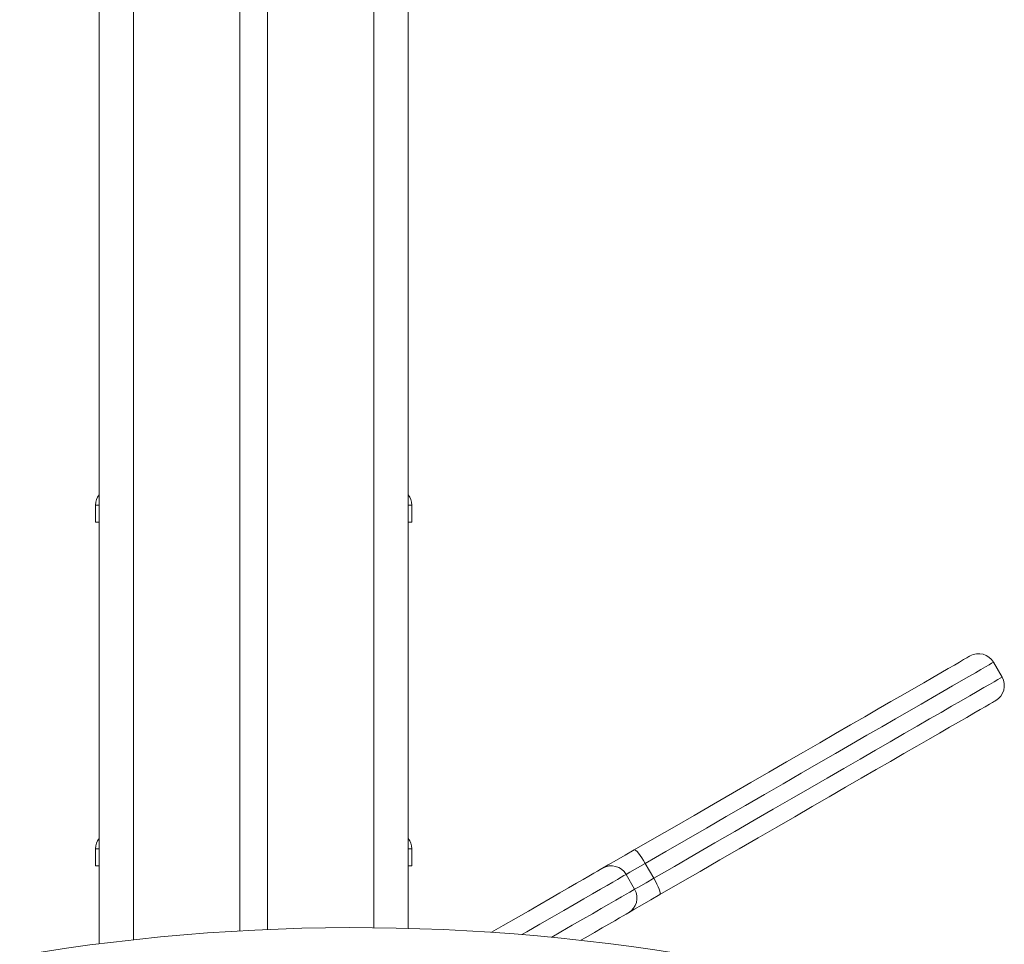
# Model space of a CAD drawing. Units: millimetres. Extents: x -3645 to 28412, y -3708 to 6184.
# Drawn here: x 5864 to 6151, y 5485 to 5754 of the extents above; entities that cross this region are included whole.
import ezdxf

# ---------------------------------------------------------------- set-up
doc = ezdxf.new("R2010")
doc.units = ezdxf.units.MM

msp = doc.modelspace()

# ---------------------------------------------------------------- linework, layer by layer
at = {"color": 7, "linetype": 'Continuous', "lineweight": 15}
for p, q in [((5887.22, 5879.37), (5887.22, 5485.24)), ((5928.22, 5855.7), (5928.22, 5488.99)), ((5936.22, 5851.08), (5936.22, 5489.39)), ((5977.22, 5827.41), (5977.22, 5489.73)), ((5886.22, 5612.89), (5886.22, 5607.89)), ((5978.22, 5612.89), (5978.22, 5607.89)), ((5886.22, 5607.89), (5887.22, 5607.89)), ((5977.22, 5607.89), (5978.22, 5607.89)), ((6150.03, 5562.82), (6147.53, 5567.15)), ((5886.22, 5512.89), (5886.22, 5507.89)), ((5978.22, 5512.89), (5978.22, 5507.89)), ((6046.18, 5508.64), (6048.68, 5504.31)), ((5886.22, 5507.89), (5887.22, 5507.89)), ((5977.22, 5507.89), (5978.22, 5507.89)), ((6043.1, 5501.09), (6040.6, 5505.42))]:
    msp.add_line(p, q, dxfattribs=at)
at = {"color": 8, "linetype": 'Continuous', "lineweight": 15}
for p, q in [((5897.22, 5873.6), (5897.22, 5486.42)), ((5967.22, 5833.19), (5967.22, 5489.91)), ((5887.22, 5612.89), (5886.22, 5612.89)), ((5978.22, 5612.89), (5977.22, 5612.89)), ((5887.22, 5512.89), (5886.22, 5512.89)), ((5978.22, 5512.89), (5977.22, 5512.89))]:
    msp.add_line(p, q, dxfattribs=at)
at = {"color": 7, "linetype": 'Continuous', "lineweight": 15, "flags": 128}
for points in [[(6042.98, 5512.56), (6048.85, 5515.95), (6054.66, 5519.31), (6060.39, 5522.61), (6066.02, 5525.86), (6071.54, 5529.05), (6076.94, 5532.17), (6082.2, 5535.2), (6087.3, 5538.15), (6092.24, 5541), (6097, 5543.75), (6101.57, 5546.39), (6105.93, 5548.91), (6110.08, 5551.3), (6114, 5553.57), (6117.69, 5555.7), (6121.13, 5557.68), (6124.32, 5559.52), (6127.24, 5561.21), (6129.89, 5562.74), (6132.26, 5564.11), (6134.35, 5565.32), (6136.15, 5566.35), (6137.66, 5567.22), (6138.86, 5567.92), (6139.77, 5568.44), (6140.37, 5568.79), (6140.66, 5568.96), (6140.7, 5568.98)], [(6148.19, 5555.99), (6148.16, 5555.97), (6147.87, 5555.8), (6147.27, 5555.45), (6146.36, 5554.93), (6145.16, 5554.23), (6143.65, 5553.36), (6141.85, 5552.32), (6139.76, 5551.12), (6137.39, 5549.75), (6134.74, 5548.22), (6131.82, 5546.53), (6128.63, 5544.69), (6125.19, 5542.7), (6121.5, 5540.58), (6117.58, 5538.31), (6113.43, 5535.92), (6109.07, 5533.4), (6104.5, 5530.76), (6099.74, 5528.01), (6094.8, 5525.16), (6089.7, 5522.21), (6084.44, 5519.18), (6079.04, 5516.06), (6073.52, 5512.87), (6067.89, 5509.62), (6062.16, 5506.31), (6056.35, 5502.96), (6050.48, 5499.57)], [(6033.77, 5507.25), (6035.39, 5508.18), (6037.79, 5509.57), (6040.34, 5511.04), (6042.98, 5512.56)], [(6046.18, 5508.64), (6045.68, 5509.47), (6045.17, 5510.26), (6044.68, 5510.97), (6044.21, 5511.58), (6043.79, 5512.06), (6043.44, 5512.39), (6043.16, 5512.56), (6042.98, 5512.56)], [(6001.46, 5488.59), (6004.84, 5490.54), (6008.62, 5492.72), (6012.17, 5494.77), (6015.48, 5496.69), (6018.55, 5498.45), (6021.35, 5500.07), (6023.88, 5501.54), (6026.14, 5502.84), (6028.12, 5503.98), (6029.8, 5504.95), (6031.2, 5505.76), (6032.29, 5506.39), (6033.09, 5506.85), (6033.58, 5507.14), (6033.77, 5507.24), (6033.77, 5507.25)], [(6048.68, 5504.31), (6049.16, 5503.45), (6049.59, 5502.62), (6049.95, 5501.83), (6050.24, 5501.13), (6050.45, 5500.53), (6050.56, 5500.06), (6050.57, 5499.73), (6050.48, 5499.57)], [(6050.48, 5499.57), (6047.84, 5498.05), (6045.29, 5496.58), (6042.89, 5495.19), (6041.27, 5494.26)], [(6041.27, 5494.26), (6041.27, 5494.25), (6041.08, 5494.15), (6040.59, 5493.86), (6039.79, 5493.4), (6038.7, 5492.77), (6037.3, 5491.96), (6035.62, 5490.99), (6033.64, 5489.85), (6031.38, 5488.54), (6028.85, 5487.08), (6027.42, 5486.26)]]:
    msp.add_lwpolyline(points, dxfattribs=at)
at = {"color": 8, "linetype": 'Continuous', "lineweight": 15, "flags": 128}
for points in [[(6147.53, 5567.15), (6147.41, 5567.08), (6146.99, 5566.84), (6146.27, 5566.42), (6145.24, 5565.83), (6143.9, 5565.05), (6142.27, 5564.11), (6140.34, 5563), (6138.12, 5561.71), (6135.61, 5560.27), (6132.83, 5558.66), (6129.77, 5556.9), (6126.45, 5554.98), (6122.88, 5552.92), (6119.06, 5550.71), (6115, 5548.37), (6110.72, 5545.9), (6106.22, 5543.3), (6101.52, 5540.59), (6096.63, 5537.76), (6091.56, 5534.84), (6086.32, 5531.81), (6080.93, 5528.7), (6075.41, 5525.51), (6069.75, 5522.25), (6063.99, 5518.92), (6058.13, 5515.53), (6052.19, 5512.11), (6046.18, 5508.64)], [(6048.68, 5504.31), (6054.69, 5507.77), (6060.63, 5511.2), (6066.49, 5514.59), (6072.25, 5517.92), (6077.91, 5521.18), (6083.43, 5524.37), (6088.82, 5527.48), (6094.06, 5530.51), (6099.13, 5533.43), (6104.02, 5536.26), (6108.72, 5538.97), (6113.22, 5541.57), (6117.5, 5544.04), (6121.56, 5546.38), (6125.38, 5548.59), (6128.95, 5550.65), (6132.27, 5552.57), (6135.33, 5554.33), (6138.11, 5555.94), (6140.62, 5557.39), (6142.84, 5558.67), (6144.77, 5559.78), (6146.4, 5560.72), (6147.74, 5561.5), (6148.77, 5562.09), (6149.49, 5562.51), (6149.91, 5562.75), (6150.03, 5562.82)], [(6046.18, 5508.64), (6043.92, 5507.33), (6041.75, 5506.08), (6040.6, 5505.42)], [(6040.6, 5505.42), (6040.6, 5505.42), (6040.45, 5505.33), (6039.98, 5505.06), (6039.21, 5504.61), (6038.13, 5503.99), (6036.76, 5503.19), (6035.08, 5502.23), (6033.12, 5501.09), (6030.86, 5499.79), (6028.33, 5498.33), (6025.52, 5496.71), (6022.45, 5494.94), (6019.12, 5493.01), (6015.55, 5490.95), (6011.74, 5488.75), (6010.31, 5487.93)], [(6043.1, 5501.09), (6044.25, 5501.75), (6046.42, 5503), (6048.68, 5504.31)], [(6018.96, 5487.15), (6021.62, 5488.68), (6024.95, 5490.61), (6028.02, 5492.38), (6030.83, 5494), (6033.36, 5495.46), (6035.62, 5496.76), (6037.58, 5497.9), (6039.26, 5498.86), (6040.63, 5499.66), (6041.71, 5500.28), (6042.48, 5500.73), (6042.95, 5501), (6043.1, 5501.09), (6043.1, 5501.09)]]:
    msp.add_lwpolyline(points, dxfattribs=at)
at = {"color": 7, "linetype": 'Continuous', "lineweight": 15}
for centre, radius, start, end in [((5891.22, 5612.89), 5, 143.1301, 180), ((5973.22, 5612.89), 5, 0, 36.8699), ((6143.2, 5564.65), 5, 30, 120), ((6145.7, 5560.32), 5, 300, 30), ((5891.22, 5512.89), 5, 143.1301, 180), ((5973.22, 5512.89), 5, 0, 36.8699), ((6036.27, 5502.92), 5, 30, 120), ((6038.77, 5498.59), 5, 300, 30), ((5961.6, 4899.37), 590.57, 78.14812, 99.50058)]:
    msp.add_arc(centre, radius, start, end, dxfattribs=at)

doc.saveas('drawing.dxf')
